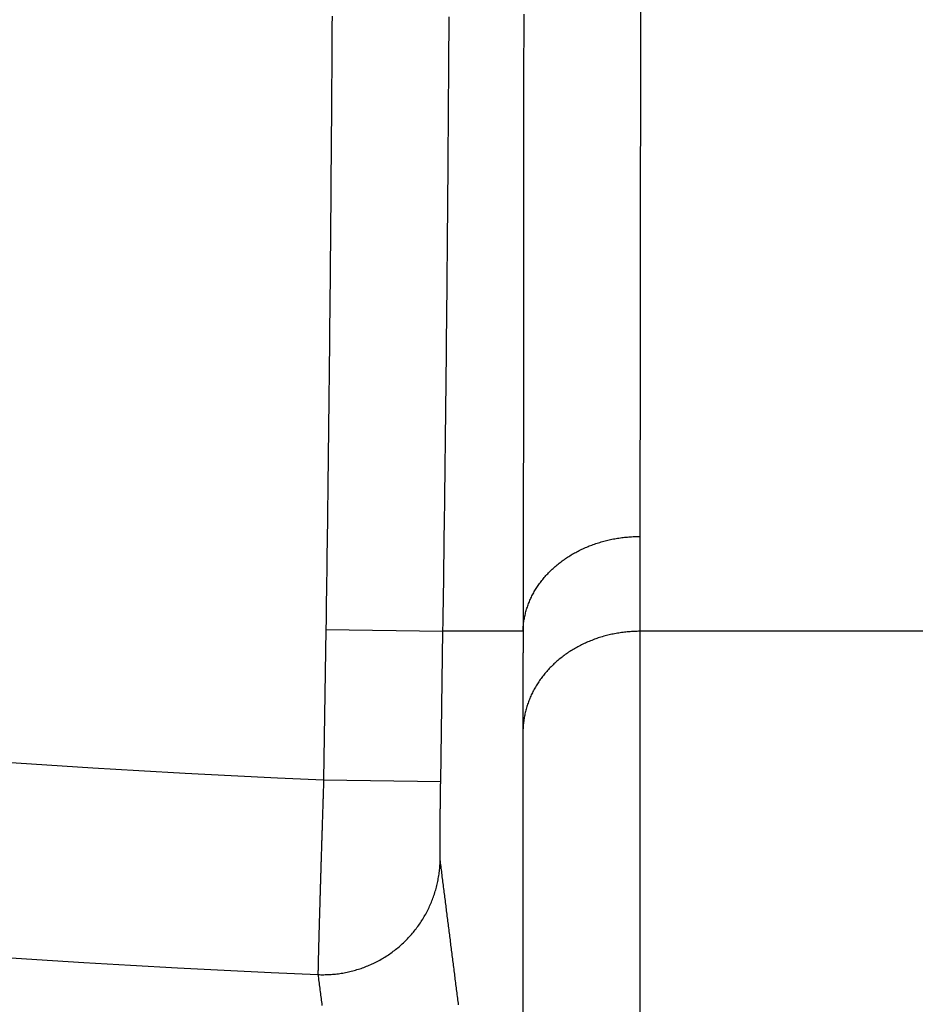
# Model space of a CAD drawing. Extents: x -130 to 131, y -130 to 240.
# Drawn here: x -2 to 0, y -35 to -33 of the extents above; entities that cross this region are included whole.
import ezdxf

# ---------------------------------------------------------------- set-up
doc = ezdxf.new("R2010")
doc.units = 0
doc.header["$LTSCALE"] = 10
doc.linetypes.add('VERDECKT', pattern=[9.525, 6.35, -3.175])
doc.layers.get('0').update_dxf_attribs({"linetype": 'CONTINUOUS'})
doc.layers.add('STEMPEL', color=3, linetype='CONTINUOUS')

# ---------------------------------------------------------------- blocks, each defined once
blk = doc.blocks.new('A$CD7F250AD')
at = {"color": 3, "linetype": 'CONTINUOUS'}
for p, q in [((-1.50991, -34.21234), (-1.51574, -34.59761)), ((-1.50991, -34.21234), (-1.20996, -34.21688)), ((-1.21578, -34.60214), (-1.20996, -34.21688)), ((-1.00483, -34.21688), (-1.20996, -34.21688)), ((-0.70519, -50.16312), (-0.70519, -34.21688)), ((0.70519, -34.21688), (-0.70519, -34.21688)), ((-1.00514, -34.47215), (-1.00514, -50.41839)), ((-1.51574, -34.59761), (-1.21578, -34.60214))]:
    blk.add_line(p, q, dxfattribs=at)
at = {"color": 3}
for points in [[(-1.49411, -32.6407, 0), (-1.49426, -32.6652, 0), (-1.49442, -32.6898, 0), (-1.49457, -32.7143, 0), (-1.49474, -32.7389, 0), (-1.4949, -32.7635, 0), (-1.49506, -32.788, 0), (-1.49523, -32.8126, 0), (-1.4954, -32.8371, 0), (-1.49557, -32.8617, 0), (-1.49574, -32.8862, 0), (-1.49592, -32.9108, 0), (-1.4961, -32.9354, 0), (-1.49628, -32.9599, 0), (-1.49647, -32.9845, 0), (-1.49665, -33.009, 0), (-1.49684, -33.0336, 0), (-1.49703, -33.0582, 0), (-1.49723, -33.0827, 0), (-1.49742, -33.1073, 0), (-1.49763, -33.1318, 0), (-1.49783, -33.1564, 0), (-1.49803, -33.1809, 0), (-1.49824, -33.2055, 0), (-1.49846, -33.2301, 0), (-1.49867, -33.2546, 0), (-1.49889, -33.2792, 0), (-1.49911, -33.3037, 0), (-1.49933, -33.3283, 0), (-1.49956, -33.3528, 0), (-1.49979, -33.3774, 0), (-1.50003, -33.402, 0), (-1.50027, -33.4265, 0), (-1.50051, -33.4511, 0), (-1.50075, -33.4756, 0), (-1.501, -33.5002, 0), (-1.50125, -33.5248, 0), (-1.50151, -33.5493, 0), (-1.50176, -33.5739, 0), (-1.50203, -33.5984, 0), (-1.50229, -33.623, 0), (-1.50256, -33.6475, 0), (-1.50284, -33.6721, 0), (-1.50311, -33.6967, 0), (-1.5034, -33.7212, 0), (-1.50368, -33.7458, 0), (-1.50397, -33.7703, 0), (-1.50426, -33.7949, 0), (-1.50456, -33.8194, 0), (-1.50486, -33.844, 0), (-1.50517, -33.8686, 0), (-1.50548, -33.8931, 0), (-1.50579, -33.9177, 0), (-1.50611, -33.9422, 0), (-1.50643, -33.9668, 0), (-1.50676, -33.9913, 0), (-1.50709, -34.0159, 0), (-1.50743, -34.0404, 0), (-1.50777, -34.065, 0), (-1.50812, -34.0896, 0), (-1.50847, -34.1141, 0), (-1.50882, -34.1387, 0), (-1.50918, -34.1632, 0), (-1.50954, -34.1878, 0), (-1.50991, -34.2123, 0)], [(-1.20996, -34.2169, 0), (-1.20959, -34.1922, 0), (-1.20922, -34.1676, 0), (-1.20886, -34.143, 0), (-1.20851, -34.1183, 0), (-1.20816, -34.0937, 0), (-1.20781, -34.0691, 0), (-1.20747, -34.0444, 0), (-1.20713, -34.0198, 0), (-1.2068, -33.9952, 0), (-1.20647, -33.9705, 0), (-1.20615, -33.9459, 0), (-1.20583, -33.9213, 0), (-1.20551, -33.8967, 0), (-1.2052, -33.8721, 0), (-1.20489, -33.8474, 0), (-1.20459, -33.8228, 0), (-1.20429, -33.7982, 0), (-1.204, -33.7736, 0), (-1.20371, -33.749, 0), (-1.20342, -33.7244, 0), (-1.20314, -33.6998, 0), (-1.20286, -33.6751, 0), (-1.20259, -33.6505, 0), (-1.20232, -33.6259, 0), (-1.20205, -33.6013, 0), (-1.20179, -33.5767, 0), (-1.20153, -33.5521, 0), (-1.20127, -33.5275, 0), (-1.20102, -33.5029, 0), (-1.20077, -33.4783, 0), (-1.20053, -33.4537, 0), (-1.20028, -33.4291, 0), (-1.20005, -33.4045, 0), (-1.19981, -33.3799, 0), (-1.19958, -33.3553, 0), (-1.19935, -33.3307, 0), (-1.19913, -33.3062, 0), (-1.19891, -33.2816, 0), (-1.19869, -33.257, 0), (-1.19847, -33.2324, 0), (-1.19826, -33.2078, 0), (-1.19805, -33.1832, 0), (-1.19784, -33.1586, 0), (-1.19764, -33.134, 0), (-1.19744, -33.1095, 0), (-1.19724, -33.0849, 0), (-1.19705, -33.0603, 0), (-1.19686, -33.0357, 0), (-1.19667, -33.0111, 0), (-1.19648, -32.9865, 0), (-1.1963, -32.962, 0), (-1.19611, -32.9374, 0), (-1.19594, -32.9128, 0), (-1.19576, -32.8882, 0), (-1.19558, -32.8636, 0), (-1.19541, -32.8391, 0), (-1.19524, -32.8145, 0), (-1.19508, -32.7899, 0), (-1.19491, -32.7653, 0), (-1.19475, -32.7408, 0), (-1.19459, -32.7162, 0), (-1.19443, -32.6916, 0), (-1.19427, -32.667, 0), (-1.19412, -32.6425, 0)], [(-1.0032, -32.6356, 0), (-1.00321, -32.6603, 0), (-1.00322, -32.6849, 0), (-1.00323, -32.7094, 0), (-1.00325, -32.7338, 0), (-1.00326, -32.7581, 0), (-1.00327, -32.7824, 0), (-1.00328, -32.8065, 0), (-1.0033, -32.8306, 0), (-1.00331, -32.8546, 0), (-1.00332, -32.8785, 0), (-1.00334, -32.9023, 0), (-1.00335, -32.926, 0), (-1.00336, -32.9496, 0), (-1.00338, -32.9732, 0), (-1.00339, -32.9966, 0), (-1.00341, -33.02, 0), (-1.00342, -33.0432, 0), (-1.00344, -33.0664, 0), (-1.00345, -33.0895, 0), (-1.00347, -33.1124, 0), (-1.00348, -33.1353, 0), (-1.0035, -33.1581, 0), (-1.00351, -33.1808, 0), (-1.00353, -33.2034, 0), (-1.00355, -33.2259, 0), (-1.00356, -33.2483, 0), (-1.00358, -33.2706, 0), (-1.0036, -33.2928, 0), (-1.00361, -33.315, 0), (-1.00363, -33.337, 0), (-1.00365, -33.3589, 0), (-1.00367, -33.3807, 0), (-1.00369, -33.4024, 0), (-1.00371, -33.424, 0), (-1.00372, -33.4455, 0), (-1.00374, -33.4669, 0), (-1.00376, -33.4882, 0), (-1.00378, -33.5094, 0), (-1.0038, -33.5305, 0), (-1.00382, -33.5515, 0), (-1.00384, -33.5724, 0), (-1.00387, -33.5932, 0), (-1.00389, -33.6139, 0), (-1.00391, -33.6344, 0), (-1.00393, -33.6549, 0), (-1.00395, -33.6752, 0), (-1.00398, -33.6955, 0), (-1.004, -33.7156, 0), (-1.00402, -33.7357, 0), (-1.00405, -33.7556, 0), (-1.00407, -33.7754, 0), (-1.0041, -33.7951, 0), (-1.00412, -33.8147, 0), (-1.00415, -33.8342, 0), (-1.00418, -33.8536, 0), (-1.0042, -33.8728, 0), (-1.00423, -33.892, 0), (-1.00426, -33.911, 0), (-1.00429, -33.9299, 0), (-1.00432, -33.9487, 0), (-1.00435, -33.9674, 0), (-1.00438, -33.986, 0), (-1.00441, -34.0045, 0), (-1.00444, -34.0228, 0), (-1.00447, -34.041, 0), (-1.0045, -34.0592, 0), (-1.00454, -34.0771, 0), (-1.00457, -34.095, 0), (-1.0046, -34.1128, 0), (-1.00464, -34.1304, 0), (-1.00468, -34.148, 0), (-1.00471, -34.1654, 0), (-1.00475, -34.1827, 0), (-1.00479, -34.1998, 0), (-1.00483, -34.2169, 0)], [(-0.70487, -33.9738, 0), (-0.70483, -33.9575, 0), (-0.70479, -33.9411, 0), (-0.70476, -33.9245, 0), (-0.70472, -33.9079, 0), (-0.70468, -33.8912, 0), (-0.70464, -33.8743, 0), (-0.70461, -33.8573, 0), (-0.70457, -33.8403, 0), (-0.70454, -33.8231, 0), (-0.70451, -33.8058, 0), (-0.70447, -33.7884, 0), (-0.70444, -33.7708, 0), (-0.70441, -33.7532, 0), (-0.70438, -33.7355, 0), (-0.70435, -33.7176, 0), (-0.70432, -33.6997, 0), (-0.70429, -33.6816, 0), (-0.70426, -33.6635, 0), (-0.70424, -33.6452, 0), (-0.70421, -33.6268, 0), (-0.70418, -33.6083, 0), (-0.70415, -33.5897, 0), (-0.70413, -33.571, 0), (-0.7041, -33.5522, 0), (-0.70408, -33.5333, 0), (-0.70405, -33.5143, 0), (-0.70403, -33.4952, 0), (-0.704, -33.476, 0), (-0.70398, -33.4567, 0), (-0.70396, -33.4372, 0), (-0.70394, -33.4177, 0), (-0.70391, -33.3981, 0), (-0.70389, -33.3784, 0), (-0.70387, -33.3586, 0), (-0.70385, -33.3386, 0), (-0.70383, -33.3186, 0), (-0.70381, -33.2985, 0), (-0.70379, -33.2783, 0), (-0.70377, -33.258, 0), (-0.70375, -33.2375, 0), (-0.70373, -33.217, 0), (-0.70371, -33.1964, 0), (-0.70369, -33.1757, 0), (-0.70367, -33.1549, 0), (-0.70366, -33.134, 0), (-0.70364, -33.113, 0), (-0.70362, -33.0919, 0), (-0.7036, -33.0708, 0), (-0.70359, -33.0495, 0), (-0.70357, -33.0281, 0), (-0.70355, -33.0067, 0), (-0.70354, -32.9851, 0), (-0.70352, -32.9635, 0), (-0.7035, -32.9417, 0), (-0.70349, -32.9199, 0), (-0.70347, -32.898, 0), (-0.70346, -32.876, 0), (-0.70344, -32.8539, 0), (-0.70343, -32.8317, 0), (-0.70341, -32.8095, 0), (-0.7034, -32.7871, 0), (-0.70338, -32.7647, 0), (-0.70337, -32.7422, 0), (-0.70335, -32.7196, 0), (-0.70334, -32.6969, 0), (-0.70333, -32.6741, 0), (-0.70332, -32.6512, 0), (-0.7033, -32.6283, 0)], [(-1.51574, -34.5976, 0), (-1.51583, -34.6006, 0), (-1.51593, -34.6035, 0), (-1.51602, -34.6065, 0), (-1.51612, -34.6094, 0), (-1.51621, -34.6124, 0), (-1.51631, -34.6154, 0), (-1.5164, -34.6183, 0), (-1.5165, -34.6213, 0), (-1.51659, -34.6242, 0), (-1.51669, -34.6272, 0), (-1.51678, -34.6301, 0), (-1.51688, -34.6331, 0), (-1.51697, -34.636, 0), (-1.51707, -34.639, 0), (-1.51716, -34.6419, 0), (-1.51726, -34.6449, 0), (-1.51735, -34.6478, 0), (-1.51744, -34.6508, 0), (-1.51754, -34.6537, 0), (-1.51763, -34.6566, 0), (-1.51772, -34.6596, 0), (-1.51782, -34.6625, 0), (-1.51791, -34.6654, 0), (-1.518, -34.6684, 0), (-1.5181, -34.6713, 0), (-1.51819, -34.6742, 0), (-1.51828, -34.6771, 0), (-1.51838, -34.6801, 0), (-1.51847, -34.683, 0), (-1.51856, -34.6859, 0), (-1.51865, -34.6888, 0), (-1.51874, -34.6917, 0), (-1.51884, -34.6946, 0), (-1.51893, -34.6975, 0), (-1.51902, -34.7004, 0), (-1.51911, -34.7033, 0), (-1.5192, -34.7062, 0), (-1.51929, -34.7091, 0), (-1.51938, -34.712, 0), (-1.51947, -34.7148, 0), (-1.51956, -34.7177, 0), (-1.51965, -34.7206, 0), (-1.51974, -34.7235, 0), (-1.51983, -34.7263, 0), (-1.51992, -34.7292, 0), (-1.52001, -34.732, 0), (-1.5201, -34.7349, 0), (-1.52019, -34.7377, 0), (-1.52028, -34.7406, 0), (-1.52037, -34.7434, 0), (-1.52046, -34.7462, 0), (-1.52054, -34.749, 0), (-1.52063, -34.7519, 0), (-1.52072, -34.7547, 0), (-1.52081, -34.7575, 0), (-1.52089, -34.7603, 0), (-1.52098, -34.7631, 0), (-1.52107, -34.7659, 0), (-1.52115, -34.7686, 0), (-1.52124, -34.7714, 0), (-1.52132, -34.7742, 0), (-1.52141, -34.7769, 0), (-1.52149, -34.7797, 0), (-1.52158, -34.7825, 0), (-1.52166, -34.7852, 0), (-1.52175, -34.7879, 0), (-1.52183, -34.7907, 0), (-1.52192, -34.7934, 0), (-1.522, -34.7961, 0), (-1.52208, -34.7988, 0), (-1.52217, -34.8015, 0), (-1.52225, -34.8042, 0), (-1.52233, -34.8069, 0), (-1.52241, -34.8096, 0), (-1.52249, -34.8123, 0), (-1.52258, -34.8149, 0), (-1.52266, -34.8176, 0), (-1.52274, -34.8202, 0), (-1.52282, -34.8229, 0), (-1.5229, -34.8255, 0), (-1.52298, -34.8282, 0), (-1.52306, -34.8308, 0), (-1.52314, -34.8334, 0), (-1.52322, -34.836, 0), (-1.5233, -34.8386, 0), (-1.52337, -34.8412, 0), (-1.52345, -34.8437, 0), (-1.52353, -34.8463, 0), (-1.52361, -34.8489, 0), (-1.52368, -34.8514, 0), (-1.52376, -34.854, 0), (-1.52384, -34.8565, 0), (-1.52391, -34.859, 0), (-1.52399, -34.8616, 0), (-1.52406, -34.8641, 0), (-1.52414, -34.8666, 0), (-1.52421, -34.8691, 0), (-1.52429, -34.8715, 0), (-1.52436, -34.874, 0), (-1.52443, -34.8765, 0), (-1.52451, -34.8789, 0), (-1.52458, -34.8814, 0), (-1.52465, -34.8838, 0), (-1.52473, -34.8862, 0), (-1.5248, -34.8886, 0), (-1.52487, -34.891, 0), (-1.52494, -34.8934, 0), (-1.52501, -34.8958, 0), (-1.52508, -34.8982, 0), (-1.52515, -34.9005, 0), (-1.52522, -34.9029, 0), (-1.52529, -34.9052, 0), (-1.52536, -34.9075, 0), (-1.52542, -34.9099, 0), (-1.52549, -34.9122, 0), (-1.52556, -34.9145, 0), (-1.52563, -34.9167, 0), (-1.52569, -34.919, 0), (-1.52576, -34.9213, 0), (-1.52582, -34.9235, 0), (-1.52589, -34.9258, 0), (-1.52595, -34.928, 0), (-1.52602, -34.9302, 0), (-1.52608, -34.9324, 0), (-1.52615, -34.9346, 0), (-1.52621, -34.9368, 0), (-1.52627, -34.939, 0), (-1.52633, -34.9411, 0), (-1.5264, -34.9433, 0), (-1.52646, -34.9454, 0), (-1.52652, -34.9475, 0), (-1.52658, -34.9496, 0), (-1.52664, -34.9517, 0), (-1.5267, -34.9538, 0), (-1.52676, -34.9559, 0), (-1.52682, -34.9579, 0), (-1.52687, -34.96, 0), (-1.52693, -34.962, 0), (-1.52699, -34.964, 0), (-1.52705, -34.966, 0), (-1.5271, -34.968, 0), (-1.52716, -34.97, 0), (-1.52721, -34.9719, 0), (-1.52727, -34.9739, 0), (-1.52732, -34.9758, 0), (-1.52738, -34.9777, 0), (-1.52743, -34.9796, 0), (-1.52748, -34.9815, 0), (-1.52754, -34.9834, 0), (-1.52759, -34.9853, 0), (-1.52764, -34.9871, 0), (-1.52769, -34.989, 0), (-1.52774, -34.9908, 0), (-1.52779, -34.9926, 0), (-1.52784, -34.9944, 0), (-1.52789, -34.9962, 0), (-1.52794, -34.998, 0), (-1.52799, -34.9997, 0), (-1.52803, -35.0015, 0), (-1.52808, -35.0032, 0), (-1.52813, -35.0049, 0), (-1.52817, -35.0066, 0), (-1.52822, -35.0083, 0), (-1.52826, -35.0099, 0), (-1.52831, -35.0116, 0), (-1.52835, -35.0132, 0), (-1.5284, -35.0149, 0), (-1.52844, -35.0165, 0), (-1.52848, -35.0181, 0), (-1.52852, -35.0197, 0), (-1.52857, -35.0212, 0), (-1.52861, -35.0228, 0), (-1.52865, -35.0243, 0), (-1.52869, -35.0259, 0), (-1.52873, -35.0274, 0), (-1.52877, -35.0289, 0), (-1.5288, -35.0303, 0), (-1.52884, -35.0318, 0), (-1.52888, -35.0333, 0), (-1.52892, -35.0347, 0), (-1.52895, -35.0361, 0), (-1.52899, -35.0375, 0), (-1.52903, -35.0389, 0), (-1.52906, -35.0403, 0), (-1.52909, -35.0416, 0), (-1.52913, -35.043, 0), (-1.52916, -35.0443, 0), (-1.52919, -35.0456, 0), (-1.52923, -35.0469, 0), (-1.52926, -35.0482, 0), (-1.52929, -35.0495, 0), (-1.52932, -35.0507, 0), (-1.52935, -35.052, 0), (-1.52938, -35.0532, 0), (-1.52941, -35.0544, 0), (-1.52944, -35.0556, 0), (-1.52947, -35.0568, 0), (-1.52949, -35.0579, 0), (-1.52952, -35.0591, 0), (-1.52955, -35.0602, 0), (-1.52957, -35.0613, 0), (-1.5296, -35.0624, 0), (-1.52962, -35.0635, 0), (-1.52965, -35.0645, 0), (-1.52967, -35.0656, 0), (-1.5297, -35.0666, 0), (-1.52972, -35.0676, 0), (-1.52974, -35.0686, 0), (-1.52976, -35.0696, 0), (-1.52978, -35.0706, 0), (-1.52981, -35.0715, 0), (-1.52983, -35.0725, 0), (-1.52984, -35.0734, 0), (-1.52986, -35.0743, 0), (-1.52988, -35.0752, 0), (-1.5299, -35.076, 0), (-1.52992, -35.0769, 0), (-1.52993, -35.0777, 0), (-1.52995, -35.0785, 0), (-1.52997, -35.0793, 0), (-1.52998, -35.0801, 0), (-1.53, -35.0809, 0), (-1.53001, -35.0816, 0), (-1.53002, -35.0824, 0), (-1.53004, -35.0831, 0), (-1.53005, -35.0838, 0), (-1.53006, -35.0845, 0), (-1.53007, -35.0851, 0), (-1.53008, -35.0858, 0), (-1.53009, -35.0864, 0), (-1.5301, -35.087, 0), (-1.53011, -35.0876, 0), (-1.53012, -35.0882, 0), (-1.53013, -35.0888, 0), (-1.53013, -35.0893, 0), (-1.53014, -35.0898, 0), (-1.53015, -35.0904, 0), (-1.53015, -35.0908, 0), (-1.53016, -35.0913, 0), (-1.53016, -35.0918, 0), (-1.53017, -35.0922, 0), (-1.53017, -35.0926, 0), (-1.53017, -35.093, 0), (-1.53017, -35.0934, 0), (-1.53018, -35.0938, 0), (-1.53018, -35.0942, 0), (-1.53018, -35.0945, 0), (-1.53018, -35.0948, 0), (-1.53018, -35.0951, 0), (-1.53017, -35.0954, 0), (-1.53017, -35.0957, 0), (-1.53017, -35.0959, 0), (-1.53017, -35.0961, 0), (-1.53016, -35.0963, 0), (-1.53016, -35.0965, 0)], [(-1.21716, -34.8019, 0), (-1.21717, -34.8018, 0), (-1.21718, -34.8017, 0), (-1.21719, -34.8016, 0), (-1.2172, -34.8016, 0), (-1.21721, -34.8014, 0), (-1.21722, -34.8013, 0), (-1.21722, -34.8012, 0), (-1.21723, -34.8011, 0), (-1.21724, -34.801, 0), (-1.21725, -34.8008, 0), (-1.21726, -34.8007, 0), (-1.21726, -34.8005, 0), (-1.21727, -34.8003, 0), (-1.21728, -34.8002, 0), (-1.21729, -34.8, 0), (-1.21729, -34.7998, 0), (-1.2173, -34.7996, 0), (-1.21731, -34.7994, 0), (-1.21732, -34.7992, 0), (-1.21732, -34.799, 0), (-1.21733, -34.7988, 0), (-1.21734, -34.7986, 0), (-1.21734, -34.7983, 0), (-1.21735, -34.7981, 0), (-1.21736, -34.7978, 0), (-1.21736, -34.7976, 0), (-1.21737, -34.7973, 0), (-1.21737, -34.7971, 0), (-1.21738, -34.7968, 0), (-1.21739, -34.7965, 0), (-1.21739, -34.7962, 0), (-1.2174, -34.7959, 0), (-1.2174, -34.7956, 0), (-1.21741, -34.7953, 0), (-1.21741, -34.795, 0), (-1.21742, -34.7947, 0), (-1.21742, -34.7944, 0), (-1.21743, -34.794, 0), (-1.21743, -34.7937, 0), (-1.21744, -34.7933, 0), (-1.21744, -34.793, 0), (-1.21745, -34.7926, 0), (-1.21745, -34.7923, 0), (-1.21746, -34.7919, 0), (-1.21746, -34.7915, 0), (-1.21746, -34.7911, 0), (-1.21747, -34.7907, 0), (-1.21747, -34.7903, 0), (-1.21747, -34.7899, 0), (-1.21748, -34.7895, 0), (-1.21748, -34.7891, 0), (-1.21748, -34.7887, 0), (-1.21749, -34.7882, 0), (-1.21749, -34.7878, 0), (-1.21749, -34.7873, 0), (-1.2175, -34.7869, 0), (-1.2175, -34.7864, 0), (-1.2175, -34.786, 0), (-1.2175, -34.7855, 0), (-1.21751, -34.785, 0), (-1.21751, -34.7845, 0), (-1.21751, -34.784, 0), (-1.21751, -34.7836, 0), (-1.21751, -34.7831, 0), (-1.21752, -34.7825, 0), (-1.21752, -34.782, 0), (-1.21752, -34.7815, 0), (-1.21752, -34.781, 0), (-1.21752, -34.7805, 0), (-1.21752, -34.7799, 0), (-1.21752, -34.7794, 0), (-1.21752, -34.7788, 0), (-1.21752, -34.7783, 0), (-1.21752, -34.7777, 0), (-1.21753, -34.7771, 0), (-1.21753, -34.7766, 0), (-1.21753, -34.776, 0), (-1.21753, -34.7754, 0), (-1.21753, -34.7748, 0), (-1.21753, -34.7742, 0), (-1.21753, -34.7736, 0), (-1.21753, -34.773, 0), (-1.21752, -34.7724, 0), (-1.21752, -34.7717, 0), (-1.21752, -34.7711, 0), (-1.21752, -34.7705, 0), (-1.21752, -34.7698, 0), (-1.21752, -34.7692, 0), (-1.21752, -34.7685, 0), (-1.21752, -34.7679, 0), (-1.21752, -34.7672, 0), (-1.21751, -34.7666, 0), (-1.21751, -34.7659, 0), (-1.21751, -34.7652, 0), (-1.21751, -34.7645, 0), (-1.21751, -34.7638, 0), (-1.2175, -34.7631, 0), (-1.2175, -34.7624, 0), (-1.2175, -34.7617, 0), (-1.2175, -34.761, 0), (-1.21749, -34.7603, 0), (-1.21749, -34.7596, 0), (-1.21749, -34.7588, 0), (-1.21749, -34.7581, 0), (-1.21748, -34.7573, 0), (-1.21748, -34.7566, 0), (-1.21748, -34.7558, 0), (-1.21747, -34.7551, 0), (-1.21747, -34.7543, 0), (-1.21747, -34.7536, 0), (-1.21746, -34.7528, 0), (-1.21746, -34.752, 0), (-1.21745, -34.7512, 0), (-1.21745, -34.7504, 0), (-1.21744, -34.7496, 0), (-1.21744, -34.7488, 0), (-1.21744, -34.748, 0), (-1.21743, -34.7472, 0), (-1.21743, -34.7464, 0), (-1.21742, -34.7456, 0), (-1.21742, -34.7447, 0), (-1.21741, -34.7439, 0), (-1.21741, -34.7431, 0), (-1.2174, -34.7422, 0), (-1.21739, -34.7414, 0), (-1.21739, -34.7405, 0), (-1.21738, -34.7397, 0), (-1.21738, -34.7388, 0), (-1.21737, -34.7379, 0), (-1.21736, -34.7371, 0), (-1.21736, -34.7362, 0), (-1.21735, -34.7353, 0), (-1.21734, -34.7344, 0), (-1.21734, -34.7335, 0), (-1.21733, -34.7326, 0), (-1.21732, -34.7317, 0), (-1.21732, -34.7308, 0), (-1.21731, -34.7299, 0), (-1.2173, -34.729, 0), (-1.2173, -34.7281, 0), (-1.21729, -34.7271, 0), (-1.21728, -34.7262, 0), (-1.21727, -34.7253, 0), (-1.21726, -34.7244, 0), (-1.21726, -34.7234, 0), (-1.21725, -34.7225, 0), (-1.21724, -34.7215, 0), (-1.21723, -34.7206, 0), (-1.21722, -34.7196, 0), (-1.21722, -34.7186, 0), (-1.21721, -34.7177, 0), (-1.2172, -34.7167, 0), (-1.21719, -34.7157, 0), (-1.21718, -34.7148, 0), (-1.21717, -34.7138, 0), (-1.21716, -34.7128, 0), (-1.21715, -34.7118, 0), (-1.21714, -34.7108, 0), (-1.21713, -34.7098, 0), (-1.21712, -34.7088, 0), (-1.21711, -34.7078, 0), (-1.21711, -34.7068, 0), (-1.2171, -34.7058, 0), (-1.21709, -34.7048, 0), (-1.21708, -34.7038, 0), (-1.21706, -34.7027, 0), (-1.21705, -34.7017, 0), (-1.21704, -34.7007, 0), (-1.21703, -34.6996, 0), (-1.21702, -34.6986, 0), (-1.21701, -34.6976, 0), (-1.217, -34.6965, 0), (-1.21699, -34.6955, 0), (-1.21698, -34.6944, 0), (-1.21697, -34.6934, 0), (-1.21696, -34.6923, 0), (-1.21695, -34.6913, 0), (-1.21693, -34.6902, 0), (-1.21692, -34.6891, 0), (-1.21691, -34.6881, 0), (-1.2169, -34.687, 0), (-1.21689, -34.6859, 0), (-1.21688, -34.6849, 0), (-1.21686, -34.6838, 0), (-1.21685, -34.6827, 0), (-1.21684, -34.6816, 0), (-1.21683, -34.6805, 0), (-1.21681, -34.6794, 0), (-1.2168, -34.6783, 0), (-1.21679, -34.6772, 0), (-1.21678, -34.6761, 0), (-1.21676, -34.675, 0), (-1.21675, -34.6739, 0), (-1.21674, -34.6728, 0), (-1.21672, -34.6717, 0), (-1.21671, -34.6706, 0), (-1.2167, -34.6695, 0), (-1.21668, -34.6684, 0), (-1.21667, -34.6673, 0), (-1.21666, -34.6661, 0), (-1.21664, -34.665, 0), (-1.21663, -34.6639, 0), (-1.21662, -34.6628, 0), (-1.2166, -34.6616, 0), (-1.21659, -34.6605, 0), (-1.21657, -34.6594, 0), (-1.21656, -34.6582, 0), (-1.21654, -34.6571, 0), (-1.21653, -34.656, 0), (-1.21652, -34.6548, 0), (-1.2165, -34.6537, 0), (-1.21649, -34.6525, 0), (-1.21647, -34.6514, 0), (-1.21646, -34.6502, 0), (-1.21644, -34.6491, 0), (-1.21643, -34.6479, 0), (-1.21641, -34.6468, 0), (-1.2164, -34.6456, 0), (-1.21638, -34.6445, 0), (-1.21637, -34.6433, 0), (-1.21635, -34.6421, 0), (-1.21634, -34.641, 0), (-1.21632, -34.6398, 0), (-1.2163, -34.6387, 0), (-1.21629, -34.6375, 0), (-1.21627, -34.6363, 0), (-1.21626, -34.6352, 0), (-1.21624, -34.634, 0), (-1.21622, -34.6328, 0), (-1.21621, -34.6316, 0), (-1.21619, -34.6305, 0), (-1.21618, -34.6293, 0), (-1.21616, -34.6281, 0), (-1.21614, -34.6269, 0), (-1.21613, -34.6258, 0), (-1.21611, -34.6246, 0), (-1.21609, -34.6234, 0), (-1.21608, -34.6222, 0), (-1.21606, -34.6211, 0), (-1.21604, -34.6199, 0), (-1.21603, -34.6187, 0), (-1.21601, -34.6175, 0), (-1.21599, -34.6163, 0), (-1.21597, -34.6152, 0), (-1.21596, -34.614, 0), (-1.21594, -34.6128, 0), (-1.21592, -34.6116, 0), (-1.21591, -34.6104, 0), (-1.21589, -34.6092, 0), (-1.21587, -34.6081, 0), (-1.21585, -34.6069, 0), (-1.21583, -34.6057, 0), (-1.21582, -34.6045, 0), (-1.2158, -34.6033, 0), (-1.21578, -34.6021, 0)], [(-1.17, -35.1742, 0), (-1.17056, -35.1698, 0), (-1.17111, -35.1654, 0), (-1.17167, -35.1611, 0), (-1.17222, -35.1567, 0), (-1.17278, -35.1523, 0), (-1.17333, -35.1479, 0), (-1.17389, -35.1435, 0), (-1.17444, -35.1392, 0), (-1.175, -35.1348, 0), (-1.17555, -35.1304, 0), (-1.17611, -35.126, 0), (-1.17666, -35.1216, 0), (-1.17722, -35.1173, 0), (-1.17777, -35.1129, 0), (-1.17833, -35.1085, 0), (-1.17888, -35.1041, 0), (-1.17944, -35.0997, 0), (-1.17999, -35.0954, 0), (-1.18055, -35.091, 0), (-1.1811, -35.0866, 0), (-1.18165, -35.0822, 0), (-1.18221, -35.0778, 0), (-1.18276, -35.0735, 0), (-1.18332, -35.0691, 0), (-1.18387, -35.0647, 0), (-1.18443, -35.0603, 0), (-1.18498, -35.056, 0), (-1.18554, -35.0516, 0), (-1.18609, -35.0472, 0), (-1.18665, -35.0428, 0), (-1.1872, -35.0384, 0), (-1.18776, -35.0341, 0), (-1.18831, -35.0297, 0), (-1.18887, -35.0253, 0), (-1.18942, -35.0209, 0), (-1.18998, -35.0165, 0), (-1.19053, -35.0122, 0), (-1.19109, -35.0078, 0), (-1.19164, -35.0034, 0), (-1.1922, -34.999, 0), (-1.19275, -34.9946, 0), (-1.19331, -34.9903, 0), (-1.19386, -34.9859, 0), (-1.19442, -34.9815, 0), (-1.19497, -34.9771, 0), (-1.19552, -34.9727, 0), (-1.19608, -34.9684, 0), (-1.19663, -34.964, 0), (-1.19719, -34.9596, 0), (-1.19774, -34.9552, 0), (-1.1983, -34.9508, 0), (-1.19885, -34.9465, 0), (-1.19941, -34.9421, 0), (-1.19996, -34.9377, 0), (-1.20052, -34.9333, 0), (-1.20107, -34.9289, 0), (-1.20163, -34.9246, 0), (-1.20218, -34.9202, 0), (-1.20274, -34.9158, 0), (-1.20329, -34.9114, 0), (-1.20385, -34.907, 0), (-1.2044, -34.9027, 0), (-1.20496, -34.8983, 0), (-1.20551, -34.8939, 0), (-1.20607, -34.8895, 0), (-1.20662, -34.8851, 0), (-1.20718, -34.8807, 0), (-1.20773, -34.8764, 0), (-1.20829, -34.872, 0), (-1.20884, -34.8676, 0), (-1.20939, -34.8632, 0), (-1.20995, -34.8588, 0), (-1.2105, -34.8545, 0), (-1.21106, -34.8501, 0), (-1.21161, -34.8457, 0), (-1.21217, -34.8413, 0), (-1.21272, -34.8369, 0), (-1.21328, -34.8326, 0), (-1.21383, -34.8282, 0), (-1.21439, -34.8238, 0), (-1.21494, -34.8194, 0), (-1.2155, -34.815, 0), (-1.21605, -34.8107, 0), (-1.21661, -34.8063, 0), (-1.21716, -34.8019, 0)], [(-1.53016, -35.0965, 0), (-1.5296, -35.1009, 0), (-1.52904, -35.1053, 0), (-1.52848, -35.1097, 0), (-1.52791, -35.114, 0), (-1.52735, -35.1184, 0), (-1.52679, -35.1228, 0), (-1.52623, -35.1272, 0), (-1.52567, -35.1316, 0), (-1.52511, -35.136, 0), (-1.52455, -35.1403, 0), (-1.52399, -35.1447, 0), (-1.52342, -35.1491, 0), (-1.52286, -35.1535, 0), (-1.5223, -35.1579, 0), (-1.52174, -35.1622, 0), (-1.52118, -35.1666, 0), (-1.52062, -35.171, 0), (-1.52006, -35.1754, 0)]]:
    blk.add_polyline3d(points, dxfattribs=at)
at = {"color": 3, "linetype": 'CONTINUOUS'}
for points in [[(-1.00483, -34.2169, 0), (-1.00474, -34.2139, 0), (-1.00461, -34.2109, 0), (-1.00444, -34.2079, 0), (-1.00422, -34.2049, 0), (-1.00396, -34.2019, 0), (-1.00365, -34.1989, 0), (-1.0033, -34.1959, 0), (-1.00291, -34.1929, 0), (-1.00247, -34.1899, 0), (-1.00199, -34.1869, 0), (-1.00146, -34.184, 0), (-1.00089, -34.181, 0), (-1.00028, -34.178, 0), (-0.99962, -34.1751, 0), (-0.99892, -34.1721, 0), (-0.99818, -34.1692, 0), (-0.9974, -34.1662, 0), (-0.99657, -34.1633, 0), (-0.99569, -34.1604, 0), (-0.99478, -34.1575, 0), (-0.99382, -34.1546, 0), (-0.99282, -34.1517, 0), (-0.99178, -34.1488, 0), (-0.99069, -34.146, 0), (-0.98957, -34.1431, 0), (-0.9884, -34.1403, 0), (-0.98719, -34.1374, 0), (-0.98594, -34.1346, 0), (-0.98464, -34.1318, 0), (-0.98331, -34.129, 0), (-0.98193, -34.1262, 0), (-0.98051, -34.1235, 0), (-0.97906, -34.1207, 0), (-0.97756, -34.118, 0), (-0.97602, -34.1152, 0), (-0.97444, -34.1125, 0), (-0.97283, -34.1098, 0), (-0.97117, -34.1072, 0), (-0.96947, -34.1045, 0), (-0.96774, -34.1019, 0), (-0.96596, -34.0992, 0), (-0.96415, -34.0966, 0), (-0.9623, -34.0941, 0), (-0.96041, -34.0915, 0), (-0.95849, -34.0889, 0), (-0.95652, -34.0864, 0), (-0.95452, -34.0839, 0), (-0.95249, -34.0814, 0), (-0.95041, -34.0789, 0), (-0.9483, -34.0765, 0), (-0.94616, -34.0741, 0), (-0.94398, -34.0717, 0), (-0.94176, -34.0693, 0), (-0.93951, -34.0669, 0), (-0.93722, -34.0646, 0), (-0.9349, -34.0623, 0), (-0.93255, -34.06, 0), (-0.93016, -34.0577, 0), (-0.92774, -34.0555, 0), (-0.92529, -34.0532, 0), (-0.9228, -34.051, 0), (-0.92028, -34.0489, 0), (-0.91773, -34.0467, 0), (-0.91515, -34.0446, 0), (-0.91254, -34.0425, 0), (-0.9099, -34.0405, 0), (-0.90722, -34.0384, 0), (-0.90452, -34.0364, 0), (-0.90179, -34.0344, 0), (-0.89903, -34.0325, 0), (-0.89624, -34.0305, 0), (-0.89342, -34.0286, 0), (-0.89057, -34.0268, 0), (-0.8877, -34.0249, 0), (-0.8848, -34.0231, 0), (-0.88187, -34.0213, 0), (-0.87892, -34.0196, 0), (-0.87594, -34.0178, 0), (-0.87294, -34.0161, 0), (-0.86991, -34.0145, 0), (-0.86686, -34.0128, 0), (-0.86378, -34.0112, 0), (-0.86068, -34.0097, 0), (-0.85756, -34.0081, 0), (-0.85442, -34.0066, 0), (-0.85125, -34.0051, 0), (-0.84806, -34.0037, 0), (-0.84485, -34.0023, 0), (-0.84162, -34.0009, 0), (-0.83837, -33.9995, 0), (-0.8351, -33.9982, 0), (-0.83181, -33.9969, 0), (-0.8285, -33.9957, 0), (-0.82517, -33.9945, 0), (-0.82183, -33.9933, 0), (-0.81847, -33.9921, 0), (-0.81509, -33.991, 0), (-0.8117, -33.9899, 0), (-0.80829, -33.9889, 0), (-0.80486, -33.9878, 0), (-0.80142, -33.9869, 0), (-0.79797, -33.9859, 0), (-0.7945, -33.985, 0), (-0.79102, -33.9841, 0), (-0.78753, -33.9833, 0), (-0.78402, -33.9825, 0), (-0.7805, -33.9817, 0), (-0.77697, -33.981, 0), (-0.77343, -33.9803, 0), (-0.76989, -33.9796, 0), (-0.76633, -33.979, 0), (-0.76276, -33.9784, 0), (-0.75918, -33.9778, 0), (-0.7556, -33.9773, 0), (-0.75201, -33.9768, 0), (-0.74841, -33.9763, 0), (-0.7448, -33.9759, 0), (-0.74119, -33.9756, 0), (-0.73757, -33.9752, 0), (-0.73395, -33.9749, 0), (-0.73033, -33.9746, 0), (-0.7267, -33.9744, 0), (-0.72306, -33.9742, 0), (-0.71943, -33.974, 0), (-0.71579, -33.9739, 0), (-0.71215, -33.9738, 0), (-0.70851, -33.9738, 0), (-0.70487, -33.9738, 0)], [(-0.70519, -34.2169, 0), (-0.70519, -34.2151, 0), (-0.70519, -34.2133, 0), (-0.70519, -34.2115, 0), (-0.70519, -34.2097, 0), (-0.70519, -34.2079, 0), (-0.70519, -34.2061, 0), (-0.70519, -34.2043, 0), (-0.70519, -34.2025, 0), (-0.70519, -34.2007, 0), (-0.70519, -34.1989, 0), (-0.70519, -34.1971, 0), (-0.70519, -34.1953, 0), (-0.70519, -34.1935, 0), (-0.70519, -34.1917, 0), (-0.70519, -34.1899, 0), (-0.70518, -34.1881, 0), (-0.70518, -34.1863, 0), (-0.70518, -34.1845, 0), (-0.70518, -34.1827, 0), (-0.70518, -34.1808, 0), (-0.70518, -34.179, 0), (-0.70518, -34.1772, 0), (-0.70518, -34.1754, 0), (-0.70518, -34.1735, 0), (-0.70518, -34.1717, 0), (-0.70518, -34.1699, 0), (-0.70518, -34.1681, 0), (-0.70517, -34.1662, 0), (-0.70517, -34.1644, 0), (-0.70517, -34.1625, 0), (-0.70517, -34.1607, 0), (-0.70517, -34.1589, 0), (-0.70517, -34.157, 0), (-0.70517, -34.1552, 0), (-0.70517, -34.1533, 0), (-0.70517, -34.1515, 0), (-0.70516, -34.1496, 0), (-0.70516, -34.1478, 0), (-0.70516, -34.1459, 0), (-0.70516, -34.1441, 0), (-0.70516, -34.1422, 0), (-0.70516, -34.1404, 0), (-0.70515, -34.1385, 0), (-0.70515, -34.1366, 0), (-0.70515, -34.1348, 0), (-0.70515, -34.1329, 0), (-0.70515, -34.131, 0), (-0.70515, -34.1292, 0), (-0.70514, -34.1273, 0), (-0.70514, -34.1254, 0), (-0.70514, -34.1235, 0), (-0.70514, -34.1217, 0), (-0.70514, -34.1198, 0), (-0.70513, -34.1179, 0), (-0.70513, -34.116, 0), (-0.70513, -34.1141, 0), (-0.70513, -34.1122, 0), (-0.70513, -34.1104, 0), (-0.70512, -34.1085, 0), (-0.70512, -34.1066, 0), (-0.70512, -34.1047, 0), (-0.70512, -34.1028, 0), (-0.70511, -34.1009, 0), (-0.70511, -34.099, 0), (-0.70511, -34.0971, 0), (-0.70511, -34.0952, 0), (-0.7051, -34.0933, 0), (-0.7051, -34.0914, 0), (-0.7051, -34.0895, 0), (-0.7051, -34.0876, 0), (-0.70509, -34.0856, 0), (-0.70509, -34.0837, 0), (-0.70509, -34.0818, 0), (-0.70508, -34.0799, 0), (-0.70508, -34.078, 0), (-0.70508, -34.0761, 0), (-0.70508, -34.0741, 0), (-0.70507, -34.0722, 0), (-0.70507, -34.0703, 0), (-0.70507, -34.0684, 0), (-0.70506, -34.0664, 0), (-0.70506, -34.0645, 0), (-0.70506, -34.0626, 0), (-0.70505, -34.0606, 0), (-0.70505, -34.0587, 0), (-0.70505, -34.0568, 0), (-0.70504, -34.0548, 0), (-0.70504, -34.0529, 0), (-0.70504, -34.0509, 0), (-0.70503, -34.049, 0), (-0.70503, -34.047, 0), (-0.70503, -34.0451, 0), (-0.70502, -34.0431, 0), (-0.70502, -34.0412, 0), (-0.70501, -34.0392, 0), (-0.70501, -34.0373, 0), (-0.70501, -34.0353, 0), (-0.705, -34.0334, 0), (-0.705, -34.0314, 0), (-0.705, -34.0294, 0), (-0.70499, -34.0275, 0), (-0.70499, -34.0255, 0), (-0.70498, -34.0235, 0), (-0.70498, -34.0216, 0), (-0.70498, -34.0196, 0), (-0.70497, -34.0176, 0), (-0.70497, -34.0156, 0), (-0.70496, -34.0137, 0), (-0.70496, -34.0117, 0), (-0.70495, -34.0097, 0), (-0.70495, -34.0077, 0), (-0.70495, -34.0057, 0), (-0.70494, -34.0038, 0), (-0.70494, -34.0018, 0), (-0.70493, -33.9998, 0), (-0.70493, -33.9978, 0), (-0.70493, -33.9958, 0), (-0.70492, -33.9938, 0), (-0.70491, -33.9918, 0), (-0.70491, -33.9898, 0), (-0.70491, -33.9878, 0), (-0.7049, -33.9858, 0), (-0.7049, -33.9838, 0), (-0.70489, -33.9818, 0), (-0.70489, -33.9798, 0), (-0.70488, -33.9778, 0), (-0.70488, -33.9758, 0), (-0.70487, -33.9738, 0)], [(-0.70519, -34.2169, 0), (-0.70883, -34.2169, 0), (-0.71247, -34.217, 0), (-0.71611, -34.217, 0), (-0.71975, -34.2172, 0), (-0.72338, -34.2174, 0), (-0.72701, -34.2176, 0), (-0.73064, -34.2178, 0), (-0.73427, -34.2181, 0), (-0.73789, -34.2184, 0), (-0.74151, -34.2188, 0), (-0.74512, -34.2192, 0), (-0.74872, -34.2196, 0), (-0.75232, -34.2201, 0), (-0.75592, -34.2206, 0), (-0.7595, -34.2212, 0), (-0.76308, -34.2218, 0), (-0.76664, -34.2224, 0), (-0.7702, -34.223, 0), (-0.77375, -34.2238, 0), (-0.77729, -34.2245, 0), (-0.78082, -34.2253, 0), (-0.78434, -34.2261, 0), (-0.78784, -34.2269, 0), (-0.79134, -34.2278, 0), (-0.79482, -34.2287, 0), (-0.79829, -34.2297, 0), (-0.80174, -34.2307, 0), (-0.80518, -34.2317, 0), (-0.8086, -34.2328, 0), (-0.81201, -34.2339, 0), (-0.81541, -34.235, 0), (-0.81878, -34.2362, 0), (-0.82215, -34.2374, 0), (-0.82549, -34.2387, 0), (-0.82882, -34.24, 0), (-0.83212, -34.2413, 0), (-0.83541, -34.2426, 0), (-0.83868, -34.244, 0), (-0.84193, -34.2454, 0), (-0.84516, -34.2469, 0), (-0.84837, -34.2484, 0), (-0.85156, -34.2499, 0), (-0.85473, -34.2515, 0), (-0.85788, -34.253, 0), (-0.861, -34.2547, 0), (-0.8641, -34.2563, 0), (-0.86717, -34.258, 0), (-0.87023, -34.2597, 0), (-0.87325, -34.2615, 0), (-0.87626, -34.2633, 0), (-0.87923, -34.2651, 0), (-0.88219, -34.2669, 0), (-0.88511, -34.2688, 0), (-0.88801, -34.2707, 0), (-0.89089, -34.2726, 0), (-0.89373, -34.2746, 0), (-0.89655, -34.2766, 0), (-0.89934, -34.2786, 0), (-0.9021, -34.2807, 0), (-0.90483, -34.2828, 0), (-0.90754, -34.2849, 0), (-0.91021, -34.287, 0), (-0.91285, -34.2892, 0), (-0.91546, -34.2914, 0), (-0.91804, -34.2936, 0), (-0.92059, -34.2958, 0), (-0.92311, -34.2981, 0), (-0.9256, -34.3004, 0), (-0.92805, -34.3028, 0), (-0.93047, -34.3051, 0), (-0.93286, -34.3075, 0), (-0.93521, -34.3099, 0), (-0.93753, -34.3123, 0), (-0.93982, -34.3148, 0), (-0.94207, -34.3173, 0), (-0.94429, -34.3198, 0), (-0.94647, -34.3223, 0), (-0.94861, -34.3248, 0), (-0.95073, -34.3274, 0), (-0.9528, -34.33, 0), (-0.95484, -34.3326, 0), (-0.95684, -34.3352, 0), (-0.9588, -34.3379, 0), (-0.96073, -34.3406, 0), (-0.96261, -34.3433, 0), (-0.96447, -34.346, 0), (-0.96628, -34.3487, 0), (-0.96805, -34.3515, 0), (-0.96979, -34.3542, 0), (-0.97148, -34.357, 0), (-0.97314, -34.3598, 0), (-0.97476, -34.3627, 0), (-0.97633, -34.3655, 0), (-0.97787, -34.3684, 0), (-0.97937, -34.3712, 0), (-0.98083, -34.3741, 0), (-0.98225, -34.377, 0), (-0.98362, -34.3799, 0), (-0.98496, -34.3829, 0), (-0.98625, -34.3858, 0), (-0.9875, -34.3888, 0), (-0.98871, -34.3918, 0), (-0.98988, -34.3947, 0), (-0.99101, -34.3977, 0), (-0.99209, -34.4008, 0), (-0.99314, -34.4038, 0), (-0.99414, -34.4068, 0), (-0.99509, -34.4099, 0), (-0.99601, -34.4129, 0), (-0.99688, -34.416, 0), (-0.99771, -34.419, 0), (-0.9985, -34.4221, 0), (-0.99924, -34.4252, 0), (-0.99994, -34.4283, 0), (-1.0006, -34.4314, 0), (-1.00121, -34.4345, 0), (-1.00178, -34.4376, 0), (-1.0023, -34.4407, 0), (-1.00279, -34.4439, 0), (-1.00322, -34.447, 0), (-1.00362, -34.4501, 0), (-1.00397, -34.4533, 0), (-1.00428, -34.4564, 0), (-1.00454, -34.4595, 0), (-1.00476, -34.4627, 0), (-1.00493, -34.4658, 0), (-1.00506, -34.469, 0), (-1.00514, -34.4721, 0)], [(-1.00483, -34.2169, 0), (-1.00483, -34.219, 0), (-1.00484, -34.2211, 0), (-1.00484, -34.2232, 0), (-1.00485, -34.2253, 0), (-1.00485, -34.2274, 0), (-1.00486, -34.2295, 0), (-1.00486, -34.2316, 0), (-1.00487, -34.2337, 0), (-1.00487, -34.2358, 0), (-1.00487, -34.2379, 0), (-1.00488, -34.24, 0), (-1.00488, -34.2421, 0), (-1.00489, -34.2442, 0), (-1.00489, -34.2463, 0), (-1.0049, -34.2484, 0), (-1.0049, -34.2505, 0), (-1.00491, -34.2525, 0), (-1.00491, -34.2546, 0), (-1.00491, -34.2567, 0), (-1.00492, -34.2588, 0), (-1.00492, -34.2609, 0), (-1.00493, -34.2629, 0), (-1.00493, -34.265, 0), (-1.00493, -34.2671, 0), (-1.00494, -34.2691, 0), (-1.00494, -34.2712, 0), (-1.00495, -34.2733, 0), (-1.00495, -34.2753, 0), (-1.00495, -34.2774, 0), (-1.00496, -34.2795, 0), (-1.00496, -34.2815, 0), (-1.00497, -34.2836, 0), (-1.00497, -34.2856, 0), (-1.00497, -34.2877, 0), (-1.00498, -34.2897, 0), (-1.00498, -34.2918, 0), (-1.00498, -34.2938, 0), (-1.00499, -34.2959, 0), (-1.00499, -34.2979, 0), (-1.00499, -34.3, 0), (-1.005, -34.302, 0), (-1.005, -34.304, 0), (-1.005, -34.3061, 0), (-1.00501, -34.3081, 0), (-1.00501, -34.3101, 0), (-1.00501, -34.3122, 0), (-1.00502, -34.3142, 0), (-1.00502, -34.3162, 0), (-1.00502, -34.3182, 0), (-1.00503, -34.3203, 0), (-1.00503, -34.3223, 0), (-1.00503, -34.3243, 0), (-1.00504, -34.3263, 0), (-1.00504, -34.3283, 0), (-1.00504, -34.3303, 0), (-1.00504, -34.3324, 0), (-1.00505, -34.3344, 0), (-1.00505, -34.3364, 0), (-1.00505, -34.3384, 0), (-1.00505, -34.3404, 0), (-1.00506, -34.3424, 0), (-1.00506, -34.3444, 0), (-1.00506, -34.3464, 0), (-1.00507, -34.3484, 0), (-1.00507, -34.3504, 0), (-1.00507, -34.3524, 0), (-1.00507, -34.3543, 0), (-1.00507, -34.3563, 0), (-1.00508, -34.3583, 0), (-1.00508, -34.3603, 0), (-1.00508, -34.3623, 0), (-1.00508, -34.3643, 0), (-1.00509, -34.3662, 0), (-1.00509, -34.3682, 0), (-1.00509, -34.3702, 0), (-1.00509, -34.3722, 0), (-1.00509, -34.3741, 0), (-1.0051, -34.3761, 0), (-1.0051, -34.3781, 0), (-1.0051, -34.38, 0), (-1.0051, -34.382, 0), (-1.0051, -34.384, 0), (-1.00511, -34.3859, 0), (-1.00511, -34.3879, 0), (-1.00511, -34.3898, 0), (-1.00511, -34.3918, 0), (-1.00511, -34.3938, 0), (-1.00511, -34.3957, 0), (-1.00512, -34.3977, 0), (-1.00512, -34.3996, 0), (-1.00512, -34.4015, 0), (-1.00512, -34.4035, 0), (-1.00512, -34.4054, 0), (-1.00512, -34.4074, 0), (-1.00512, -34.4093, 0), (-1.00512, -34.4112, 0), (-1.00513, -34.4132, 0), (-1.00513, -34.4151, 0), (-1.00513, -34.417, 0), (-1.00513, -34.419, 0), (-1.00513, -34.4209, 0), (-1.00513, -34.4228, 0), (-1.00513, -34.4247, 0), (-1.00513, -34.4266, 0), (-1.00513, -34.4286, 0), (-1.00514, -34.4305, 0), (-1.00514, -34.4324, 0), (-1.00514, -34.4343, 0), (-1.00514, -34.4362, 0), (-1.00514, -34.4381, 0), (-1.00514, -34.44, 0), (-1.00514, -34.4419, 0), (-1.00514, -34.4438, 0), (-1.00514, -34.4457, 0), (-1.00514, -34.4476, 0), (-1.00514, -34.4495, 0), (-1.00514, -34.4514, 0), (-1.00514, -34.4533, 0), (-1.00514, -34.4552, 0), (-1.00514, -34.4571, 0), (-1.00514, -34.459, 0), (-1.00514, -34.4609, 0), (-1.00514, -34.4628, 0), (-1.00514, -34.4646, 0), (-1.00514, -34.4665, 0), (-1.00514, -34.4684, 0), (-1.00514, -34.4703, 0), (-1.00514, -34.4721, 0)], [(-1.53016, -35.0965, 0), (-1.52641, -35.0967, 0), (-1.52267, -35.0968, 0), (-1.51892, -35.0968, 0), (-1.51518, -35.0968, 0), (-1.51143, -35.0967, 0), (-1.50768, -35.0966, 0), (-1.50394, -35.0965, 0), (-1.5002, -35.0963, 0), (-1.49646, -35.0961, 0), (-1.49272, -35.0958, 0), (-1.48899, -35.0955, 0), (-1.48526, -35.0951, 0), (-1.48154, -35.0947, 0), (-1.47782, -35.0942, 0), (-1.47411, -35.0937, 0), (-1.47041, -35.0931, 0), (-1.46671, -35.0925, 0), (-1.46302, -35.0919, 0), (-1.45934, -35.0912, 0), (-1.45567, -35.0904, 0), (-1.452, -35.0896, 0), (-1.44835, -35.0888, 0), (-1.44471, -35.0879, 0), (-1.44108, -35.087, 0), (-1.43746, -35.086, 0), (-1.43386, -35.085, 0), (-1.43026, -35.0839, 0), (-1.42668, -35.0828, 0), (-1.42312, -35.0817, 0), (-1.41957, -35.0805, 0), (-1.41603, -35.0792, 0), (-1.41251, -35.078, 0), (-1.40901, -35.0766, 0), (-1.40552, -35.0753, 0), (-1.40205, -35.0738, 0), (-1.3986, -35.0724, 0), (-1.39517, -35.0709, 0), (-1.39176, -35.0693, 0), (-1.38836, -35.0678, 0), (-1.38499, -35.0661, 0), (-1.38163, -35.0645, 0), (-1.3783, -35.0627, 0), (-1.37499, -35.061, 0), (-1.3717, -35.0592, 0), (-1.36844, -35.0574, 0), (-1.36519, -35.0555, 0), (-1.36198, -35.0536, 0), (-1.35878, -35.0516, 0), (-1.35561, -35.0496, 0), (-1.35247, -35.0476, 0), (-1.34935, -35.0455, 0), (-1.34625, -35.0434, 0), (-1.34319, -35.0413, 0), (-1.34015, -35.0391, 0), (-1.33714, -35.0368, 0), (-1.33415, -35.0346, 0), (-1.3312, -35.0323, 0), (-1.32827, -35.0299, 0), (-1.32538, -35.0276, 0), (-1.32251, -35.0252, 0), (-1.31967, -35.0227, 0), (-1.31687, -35.0202, 0), (-1.31409, -35.0177, 0), (-1.31135, -35.0152, 0), (-1.30864, -35.0126, 0), (-1.30596, -35.01, 0), (-1.30332, -35.0073, 0), (-1.30071, -35.0046, 0), (-1.29813, -35.0019, 0), (-1.29559, -34.9992, 0), (-1.29308, -34.9964, 0), (-1.2906, -34.9936, 0), (-1.28816, -34.9907, 0), (-1.28576, -34.9879, 0), (-1.28339, -34.985, 0), (-1.28106, -34.982, 0), (-1.27877, -34.9791, 0), (-1.27651, -34.9761, 0), (-1.27429, -34.9731, 0), (-1.27211, -34.97, 0), (-1.26997, -34.967, 0), (-1.26787, -34.9639, 0), (-1.2658, -34.9608, 0), (-1.26377, -34.9576, 0), (-1.26179, -34.9544, 0), (-1.25984, -34.9512, 0), (-1.25793, -34.948, 0), (-1.25607, -34.9448, 0), (-1.25424, -34.9415, 0), (-1.25246, -34.9382, 0), (-1.25071, -34.9349, 0), (-1.24901, -34.9316, 0), (-1.24735, -34.9282, 0), (-1.24573, -34.9248, 0), (-1.24416, -34.9215, 0), (-1.24262, -34.918, 0), (-1.24113, -34.9146, 0), (-1.23969, -34.9112, 0), (-1.23828, -34.9077, 0), (-1.23692, -34.9042, 0), (-1.23561, -34.9007, 0), (-1.23433, -34.8972, 0), (-1.2331, -34.8937, 0), (-1.23192, -34.8901, 0), (-1.23078, -34.8865, 0), (-1.22969, -34.883, 0), (-1.22864, -34.8794, 0), (-1.22763, -34.8758, 0), (-1.22667, -34.8722, 0), (-1.22575, -34.8685, 0), (-1.22489, -34.8649, 0), (-1.22406, -34.8612, 0), (-1.22328, -34.8576, 0), (-1.22255, -34.8539, 0), (-1.22186, -34.8502, 0), (-1.22122, -34.8466, 0), (-1.22063, -34.8429, 0), (-1.22008, -34.8392, 0), (-1.21958, -34.8355, 0), (-1.21913, -34.8317, 0), (-1.21872, -34.828, 0), (-1.21835, -34.8243, 0), (-1.21804, -34.8206, 0), (-1.21777, -34.8168, 0), (-1.21755, -34.8131, 0), (-1.21737, -34.8094, 0), (-1.21724, -34.8056, 0), (-1.21716, -34.8019, 0)]]:
    blk.add_polyline3d(points, dxfattribs=at)
blk.add_circle((0, 0), 125, dxfattribs=at)
at = {"color": 1, "linetype": 'VERDECKT'}
for radius in [124.00873, 64.43717, 63.53426, 43.37966, 43.10617, 41.39954, 41.09959, 41.00515, 40.70519, 38.18221, 37.88277, 37.03999, 36.04185]:
    blk.add_circle((0, 0), radius, dxfattribs=at)
at = {"color": 3, "linetype": 'CONTINUOUS'}
for radius, start, end in [(123, 129.4840936, 320.5159064), (34.6308, 242.508548, 267.491452), (35.12986, 242.496434, 267.503566), (35.96116, 242.267807, 267.732193), (36.95929, 242.202066, 267.797934)]:
    blk.add_arc((0, 0), radius, start, end, dxfattribs=at)

msp = doc.modelspace()

# ---------------------------------------------------------------- block references
at = {"layer": 'STEMPEL'}
msp.add_blockref('A$CD7F250AD', (0, 0), dxfattribs=at)

doc.saveas('drawing.dxf')
